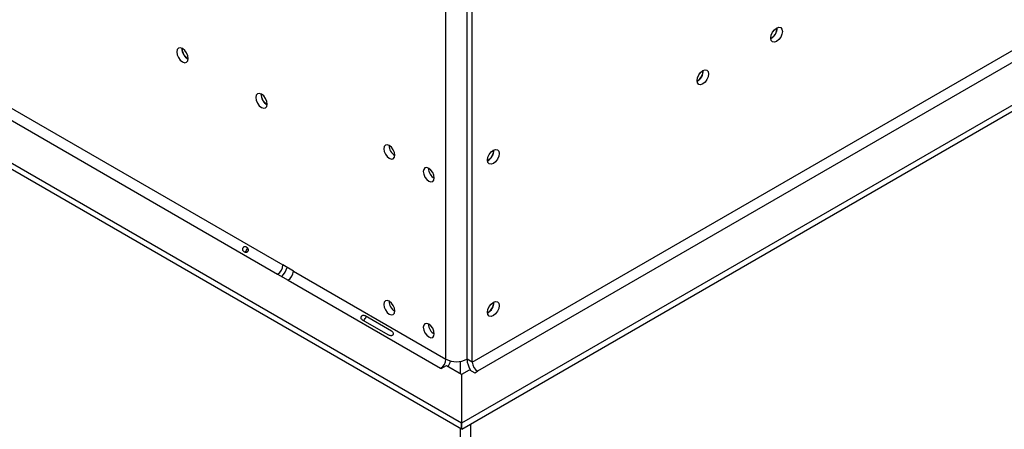
# Model space of a CAD drawing. Units: millimetres. Extents: x 12 to 3970, y 47 to 2989.
# Drawn here: x 2885 to 3094, y 597 to 684 of the extents above; entities that cross this region are included whole.
import ezdxf

# ---------------------------------------------------------------- set-up
doc = ezdxf.new("R2010")
doc.units = ezdxf.units.MM
doc.header["$LTSCALE"] = 15

msp = doc.modelspace()

# ---------------------------------------------------------------- linework, layer by layer
at = {"color": 7, "linetype": 'Continuous', "lineweight": 25}
for p, q in [((2267.34, 1009.16), (2978.98, 598.34)), ((2267.34, 1007.87), (2978.98, 597.05)), ((2323.05, 988.6), (2941.13, 631.79)), ((2321.93, 986.67), (2940.02, 629.86)), ((2981.27, 611.2), (3202.24, 738.76)), ((3203.36, 736.83), (2982.39, 609.26)), ((2979.06, 598.32), (3211.17, 732.31)), ((2979.06, 597.03), (3211.17, 731.02)), ((2980.16, 611.84), (2980.16, 693.32)), ((2981.27, 611.2), (2981.27, 692.68)), ((2975.69, 611.84), (2975.69, 691.45)), ((2980.16, 611.84), (2980.16, 691.45)), ((3044.63, 679.88), (3044.52, 679.82)), ((3029, 670.85), (3028.89, 670.8)), ((2985.79, 656.03), (2985.79, 656.16)), ((2943.37, 630.5), (2941.13, 631.79)), ((2943.37, 630.5), (2975.69, 611.84)), ((2940.02, 629.86), (2942.25, 628.57)), ((2942.25, 628.57), (2974.57, 609.91)), ((2985.79, 623.8), (2985.79, 623.93)), ((2963.6, 616.9), (2958.02, 620.13)), ((2958.56, 621.07), (2964.14, 617.85)), ((2978.68, 611.36), (2978.68, 608.83)), ((2981.27, 611.2), (2980.16, 611.84)), ((2974.57, 609.91), (2974.69, 609.84)), ((2974.69, 609.84), (2975.8, 610.49)), ((2975.8, 610.49), (2978.98, 608.65)), ((2979.06, 608.63), (2980.71, 609.59)), ((2980.71, 609.59), (2981.83, 608.94)), ((2981.83, 608.94), (2982.39, 609.26)), ((2978.98, 608.65), (2978.98, 598.34)), ((2979.06, 598.32), (2979.06, 608.63)), ((2978.68, 597.22), (2978.68, 267.17)), ((2978.98, 597.05), (2978.98, 598.34)), ((2979.06, 597.03), (2979.06, 598.32)), ((2980.91, 598.1), (2980.91, 268.36))]:
    msp.add_line(p, q, dxfattribs=at)
at = {"color": 7, "linetype": 'Continuous', "lineweight": 25, "flags": 128}
for points in [[(3044.52, 679.88), (3044.61, 680.47), (3044.88, 681.09), (3045.28, 681.62), (3045.75, 682), (3046.22, 682.17), (3046.62, 682.09), (3046.88, 681.78), (3046.98, 681.29), (3046.88, 680.7), (3046.62, 680.08), (3046.22, 679.55), (3045.75, 679.17), (3045.28, 679), (3044.88, 679.08), (3044.61, 679.39), (3044.52, 679.88)], [(2921.09, 675.53), (2921, 676.12), (2920.73, 676.74), (2920.34, 677.27), (2919.87, 677.65), (2919.4, 677.82), (2919, 677.74), (2918.73, 677.43), (2918.64, 676.94), (2918.73, 676.35), (2919, 675.73), (2919.4, 675.2), (2919.87, 674.82), (2920.34, 674.65), (2920.73, 674.73), (2921, 675.04), (2921.09, 675.53)], [(3028.89, 670.85), (3028.98, 671.45), (3029.25, 672.06), (3029.65, 672.6), (3030.12, 672.98), (3030.59, 673.14), (3030.99, 673.07), (3031.25, 672.76), (3031.35, 672.27), (3031.25, 671.67), (3030.99, 671.06), (3030.59, 670.52), (3030.12, 670.14), (3029.65, 669.98), (3029.25, 670.06), (3028.98, 670.36), (3028.89, 670.85)], [(2937.84, 665.86), (2937.75, 666.46), (2937.48, 667.07), (2937.08, 667.61), (2936.61, 667.99), (2936.14, 668.15), (2935.74, 668.07), (2935.48, 667.77), (2935.39, 667.28), (2935.48, 666.68), (2935.74, 666.07), (2936.14, 665.53), (2936.61, 665.15), (2937.08, 664.99), (2937.48, 665.06), (2937.75, 665.37), (2937.84, 665.86)], [(2964.86, 655.06), (2964.77, 655.63), (2964.52, 656.22), (2964.14, 656.73), (2963.69, 657.09), (2963.24, 657.25), (2962.86, 657.18), (2962.6, 656.88), (2962.52, 656.42), (2962.6, 655.85), (2962.86, 655.26), (2963.24, 654.75), (2963.69, 654.39), (2964.14, 654.23), (2964.52, 654.3), (2964.77, 654.6), (2964.86, 655.06)], [(2984.51, 654), (2984.6, 654.6), (2984.87, 655.21), (2985.27, 655.75), (2985.74, 656.13), (2986.21, 656.29), (2986.61, 656.21), (2986.87, 655.91), (2986.97, 655.42), (2986.87, 654.82), (2986.61, 654.21), (2986.21, 653.67), (2985.74, 653.29), (2985.27, 653.13), (2984.87, 653.21), (2984.6, 653.51), (2984.51, 654)], [(2973.23, 650.23), (2973.14, 650.8), (2972.89, 651.38), (2972.51, 651.9), (2972.06, 652.26), (2971.61, 652.42), (2971.23, 652.34), (2970.98, 652.05), (2970.89, 651.58), (2970.98, 651.01), (2971.23, 650.43), (2971.61, 649.91), (2972.06, 649.55), (2972.51, 649.4), (2972.89, 649.47), (2973.14, 649.76), (2973.23, 650.23)], [(2964.86, 622.06), (2964.77, 622.63), (2964.52, 623.21), (2964.14, 623.73), (2963.69, 624.09), (2963.24, 624.24), (2962.86, 624.17), (2962.6, 623.88), (2962.52, 623.41), (2962.6, 622.84), (2962.86, 622.26), (2963.24, 621.74), (2963.69, 621.38), (2964.14, 621.22), (2964.52, 621.3), (2964.77, 621.59), (2964.86, 622.06)], [(2984.51, 621.77), (2984.6, 622.37), (2984.87, 622.98), (2985.27, 623.52), (2985.74, 623.9), (2986.21, 624.06), (2986.61, 623.98), (2986.87, 623.68), (2986.97, 623.19), (2986.87, 622.59), (2986.61, 621.98), (2986.21, 621.44), (2985.74, 621.06), (2985.27, 620.9), (2984.87, 620.97), (2984.6, 621.28), (2984.51, 621.77)], [(2973.23, 617.22), (2973.14, 617.79), (2972.89, 618.38), (2972.51, 618.89), (2972.06, 619.25), (2971.61, 619.41), (2971.23, 619.34), (2970.98, 619.04), (2970.89, 618.58), (2970.98, 618.01), (2971.23, 617.42), (2971.61, 616.91), (2972.06, 616.55), (2972.51, 616.39), (2972.89, 616.46), (2973.14, 616.76), (2973.23, 617.22)]]:
    msp.add_lwpolyline(points, dxfattribs=at)
at = {"color": 7, "linetype": 'Continuous', "lineweight": 25}
for centre, radius, start, end in [((3043.37, 681.96), 2.49, 297.7591, 2.0528), ((3043.35, 681.96), 2.45, 301.5327, 1.6215), ((2922.24, 677.61), 2.49, 177.7403, 242.0974), ((2922.18, 677.57), 2.36, 177.2921, 242.7025), ((3027.74, 672.94), 2.49, 297.7591, 2.0528), ((3027.72, 672.94), 2.45, 301.5327, 1.6215), ((2938.99, 667.94), 2.49, 177.7403, 242.0974), ((2938.92, 667.9), 2.36, 177.2714, 242.6953), ((2966.03, 657.09), 2.4, 179.1775, 240.5971), ((2983.36, 656.08), 2.49, 297.7591, 2.0528), ((2983.34, 656.1), 2.45, 298.8214, 358.422), ((2974.4, 652.26), 2.4, 179.1775, 240.5971), ((2938.71, 631.9), 2.43, 302.6055, 357.3945), ((2936.98, 632.9), 5.33, 317.9074, 342.0959), ((2940.94, 630.61), 2.43, 302.6055, 357.3945), ((2966.03, 624.09), 2.4, 179.2362, 240.7584), ((2983.36, 623.85), 2.49, 297.7591, 2.0528), ((2983.34, 623.87), 2.45, 298.8214, 358.422), ((2974.4, 619.25), 2.4, 179.2362, 240.7584), ((2973.27, 611.95), 2.43, 302.6055, 357.3945), ((2977.92, 616.15), 4.85, 242.6097, 297.3903), ((2971.72, 612.87), 5.13, 329.7449, 344.0698), ((2984.81, 612.02), 4.66, 182.1999, 213.1884), ((2983.7, 611.31), 2.43, 182.6055, 237.3945)]:
    msp.add_arc(centre, radius, start, end, dxfattribs=at)
for points, knots in [([(2933.77, 634.75), (2933.75, 634.71), (2933.7, 634.65), (2933.6, 634.57), (2933.47, 634.53), (2933.3, 634.51), (2933.1, 634.53), (2932.89, 634.62), (2932.72, 634.75), (2932.62, 634.9), (2932.58, 635.04), (2932.57, 635.16), (2932.6, 635.28), (2932.65, 635.4), (2932.73, 635.5), (2932.81, 635.58), (2932.91, 635.64), (2933.06, 635.68), (2933.24, 635.66), (2933.44, 635.58), (2933.62, 635.44), (2933.75, 635.28), (2933.81, 635.12), (2933.84, 634.99), (2933.83, 634.86), (2933.79, 634.79), (2933.77, 634.75)], [0, 0, 0, 0, 0.029632, 0.058829, 0.090126, 0.125611, 0.185568, 0.24958, 0.31449, 0.37326, 0.409597, 0.44129, 0.470374, 0.499439, 0.529553, 0.558405, 0.588297, 0.621315, 0.687461, 0.750054, 0.814914, 0.873844, 0.909642, 0.941169, 0.970456, 1, 1, 1, 1]), ([(2933.25, 634.53), (2933.31, 634.66), (2933.43, 634.95), (2933.61, 635.19), (2933.71, 635.32)], [0, 0, 0, 0, 0.495191, 1, 1, 1, 1]), ([(2958.02, 620.13), (2957.95, 620.19), (2957.82, 620.29), (2957.72, 620.46), (2957.69, 620.59), (2957.7, 620.69), (2957.73, 620.79), (2957.78, 620.89), (2957.84, 620.98), (2957.91, 621.06), (2957.99, 621.11), (2958.12, 621.16), (2958.32, 621.16), (2958.47, 621.1), (2958.56, 621.07)], [0, 0, 0, 0, 0.164753, 0.292487, 0.346465, 0.396941, 0.447054, 0.500007, 0.552544, 0.6023, 0.652535, 0.706422, 0.83444, 1, 1, 1, 1]), ([(2958.35, 619.93), (2958.36, 619.98), (2958.4, 620.14), (2958.57, 620.43), (2958.74, 620.73), (2958.86, 620.85), (2958.89, 620.88)], [0, 0, 0, 0, 0.123004, 0.500137, 0.874713, 1, 1, 1, 1]), ([(2964.14, 617.85), (2964.22, 617.78), (2964.36, 617.67), (2964.48, 617.49), (2964.53, 617.34), (2964.54, 617.23), (2964.52, 617.13), (2964.48, 617.03), (2964.41, 616.94), (2964.33, 616.87), (2964.23, 616.82), (2964.08, 616.79), (2963.86, 616.81), (2963.69, 616.87), (2963.6, 616.9)], [0, 0, 0, 0, 0.164753, 0.292487, 0.346465, 0.396941, 0.447054, 0.500007, 0.552544, 0.6023, 0.652535, 0.706422, 0.83444, 1, 1, 1, 1])]:
    msp.add_open_spline(points, degree=3, knots=knots, dxfattribs=at)

doc.saveas('drawing.dxf')
